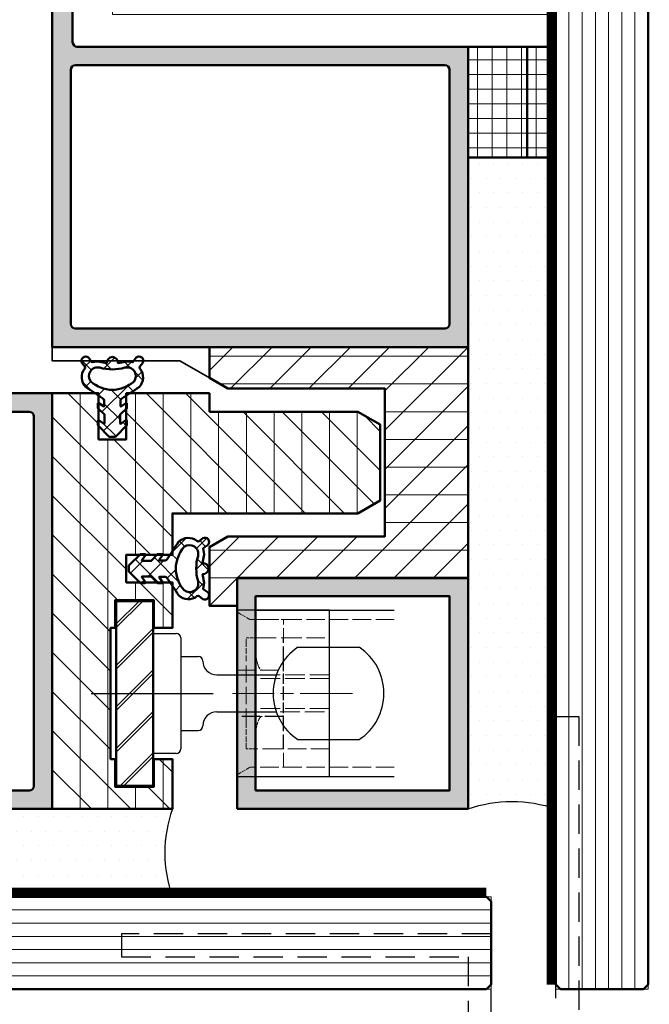
# Model space of a CAD drawing. Units: millimetres. Extents: x 310903 to 311428, y 51044 to 51787.
# Drawn here: x 311182 to 311250, y 51393 to 51500 of the extents above; entities that cross this region are included whole.
import ezdxf

# ---------------------------------------------------------------- set-up
doc = ezdxf.new("R2010")
doc.units = ezdxf.units.MM
for name, pattern in [('CENTER', [50.800000000000004, 31.75, -6.35, 6.35, -6.35]), ('CHAIN', [0.35429999999999995, 0.2362, -0.0295, 0.0591, -0.0295]), ('DASHED_SPACE', [0.2067, 0.1654, -0.0413]), ('STRICHPUNKT', [25.4, 12.7, -6.35, 0, -6.35]), ('VERDECKT2', [4.762499999999999, 3.175, -1.5875])]:
    doc.linetypes.add(name, pattern=pattern)
for name, color, linetype, lineweight in [('Achsen', 3, 'STRICHPUNKT', 25), ('Alu', 50, 'Continuous', 50), ('Alu3', 54, 'VERDECKT2', 25), ('Beschlag1', 52, 'Continuous', 35), ('Cns', 130, 'Continuous', 50), ('Cns6', 135, 'Continuous', 18), ('Glas', 80, 'Continuous', 50), ('Glas1', 82, 'Continuous', 35), ('Glas6', 85, 'Continuous', 18), ('Gummi', 20, 'Continuous', 50), ('Gummi6', 25, 'Continuous', 18), ('Kst', 20, 'Continuous', 50), ('Kst1', 22, 'Continuous', 35), ('Kst6', 25, 'Continuous', 18), ('Mittellinie (ISO)', 7, 'Continuous', 9), ('Schraffur', 12, 'Continuous', 25), ('Sichtbar (ISO)', 7, 'Continuous', 25), ('Verdeckt (ISO)', 7, 'DASHED_SPACE', 9)]:
    doc.layers.add(name, color=color, linetype=linetype, lineweight=lineweight)
for name, color, linetype in [('Grau10', 254, 'Continuous'), ('ProfilSchraffur1', 254, 'Continuous'), ('REY_035_CENT', 2, 'CENTER'), ('REY_035_CONT', 3, 'Continuous')]:
    doc.layers.add(name, color=color, linetype=linetype)
doc.layers.add('HILFSLINIEN', color=253, linetype='Continuous', lineweight=0, plot=False)
pattern_1 = [(135, (1.840834665712464, -4.726656673108664), (-1.122532015133644, -1.122532015133644), []), (225, (1.840834665712464, -4.726656673108664), (1.122532015133644, -1.122532015133644), [])]
pattern_2 = [(90, (12060.25774, -18023.285832), (-1.5875, 3.33066907387547e-16), []), (180, (12060.25774, -18023.285832), (-3.33066907387547e-16, -1.5875), [])]

# ---------------------------------------------------------------- blocks, each defined once
blk = doc.blocks.new('Hebgo 526')
at = {"layer": 'Gummi6'}
h = blk.add_hatch(dxfattribs=at)
h.set_pattern_fill('ANSI37', color=256, scale=0.5, angle=90)
h.set_pattern_definition(pattern_1)
edge = h.paths.add_edge_path()
edge.add_arc((-1.585473835820377, 3.253331438149462), 0.696012660312431, 0.6044935045844113, 82.93224841033151, ccw=False)
edge.add_line((-0.8894999120748253, 3.260674515257051), (0.02520263602491468, 3.440916607230974))
edge.add_line((0.02520263602491468, 3.440916607230974), (0.7077068941289326, 3.344886955837865))
edge.add_line((0.7077068941289326, 3.344886955837865), (1.088217795000674, 3.855090827835738))
edge.add_arc((1.396491457300564, 3.522108106198141), 0.4537732294626564, -28.662883941613018, 132.7933556438598, ccw=False)
edge.add_line((1.794657984391961, 3.304453424463645), (1.476170963429468, 2.893907024037617))
edge.add_arc((1.627974626290145, 2.785266826149555), 0.1866736313866412, 144.4101199567287, 222.6468142169243)
edge.add_arc((0.3078067216605631, 1.711570804175844), 1.51538885299481, -44.41618675849162, 38.68755728234248, ccw=False)
edge.add_arc((33.68801245047131, -50.37395400660279), 60.3878647185656, 122.3330116364, 124.4589156836817)
edge.add_arc((-0.3924390364490593, -0.7996467150759808), 0.2345290626714217, 112.0160438904481, 179.9763608012879)
edge.add_line((-0.6269680791592691, -0.7995499526441563), (-0.6269680791592691, -1.380781980540633))
edge.add_arc((-0.571864698472113, -1.380781980540404), 0.05510338068715614, 180.0000000002381, 326.6101780955047)
edge.add_line((-0.5258563711176976, -1.411107157822698), (-0.04115632591856411, -1.070268165094603))
edge.add_arc((-0.00030912587262244, -1.128356119029791), 0.07101199999978662, -3.993250174971763e-10, 125.1147221899283, ccw=False)
edge.add_line((0.07070287412716425, -1.128356119030286), (0.07070287412716425, -1.621580419561724))
edge.add_line((0.07070287412716425, -1.621580419561724), (-0.6623572379976395, -2.293787921804324))
edge.add_line((-0.6623572379976395, -2.293787921804324), (-0.6623572379976395, -3.237472938495557))
edge.add_arc((-0.600263607200951, -3.237472938495699), 0.0620936307966885, 179.9999999998689, 330.7660180678089)
edge.add_line((-0.5460786822150112, -3.267798058277549), (-0.04557560537068639, -2.919058864539693))
edge.add_arc((-0.006887505750820692, -2.974583202625031), 0.06767363720099302, -4.3440458389457035, 124.86790911489149, ccw=False)
edge.add_line((0.0605917185821454, -2.979709161601932), (0.0605917185821454, -3.46310884637569))
edge.add_line((0.0605917185821454, -3.46310884637569), (-1.132526771914854, -4.686223141732626))
edge.add_arc((-1.229524820352158, -4.591603885324184), 0.1355043360336934, 274.6787925634449, 315.7112496581922, ccw=False)
edge.add_line((-1.218471784770372, -4.726656673108664), (-1.49983439728021, -4.726656673108664))
edge.add_line((-1.49983439728021, -4.726656673108664), (-1.781197009790048, -4.726656673108664))
edge.add_arc((-1.770143974208262, -4.591603885324184), 0.1355043360336934, 224.2887503418078, 265.3212074365551, ccw=False)
edge.add_line((-1.867142022645567, -4.686223141732626), (-3.060260513142566, -3.46310884637569))
edge.add_line((-3.060260513142566, -3.46310884637569), (-3.060260513142566, -2.979709161601932))
edge.add_arc((-2.9927812888096, -2.974583202625031), 0.06767363720099298, 55.13209088510848, 184.3440458389457, ccw=False)
edge.add_line((-2.954093189189734, -2.919058864539693), (-2.45359011234541, -3.267798058277549))
edge.add_arc((-2.39940518735947, -3.237472938495699), 0.0620936307966883, 209.2339819321911, 360.0000000001311)
edge.add_line((-2.337311556562781, -3.237472938495557), (-2.337311556562781, -2.293787921804324))
edge.add_line((-2.337311556562781, -2.293787921804324), (-3.070371668691223, -1.621580419561724))
edge.add_line((-3.070371668691223, -1.621580419561724), (-3.070371668691223, -1.128356119030286))
edge.add_arc((-2.999359668689618, -1.128356119030736), 0.07101200000160546, 54.8852778093094, 179.9999999996372, ccw=False)
edge.add_line((-2.958512468641857, -1.070268165094603), (-2.473812423442723, -1.411107157822698))
edge.add_arc((-2.427804096088308, -1.380781980540404), 0.05510338068715599, 213.3898219044955, 359.9999999997619)
edge.add_line((-2.372700715401152, -1.380781980540633), (-2.372700715401152, -0.7995499526441563))
edge.add_arc((-2.607229758111361, -0.7996467150759808), 0.2345290626714217, 0.02363919871212441, 67.98395610955191)
edge.add_arc((-15.70499881270187, -18.54716725326196), 22.28456092308298, 53.72254426075221, 59.48552841916615)
edge.add_arc((-3.307475516220984, 1.711570804175844), 1.51538885299481, 141.3124427176575, 224.4161867584916, ccw=False)
edge.add_arc((-4.627643420850566, 2.785266826149555), 0.1866736313866413, 317.3531857830757, 395.5898800432713)
edge.add_line((-4.475839757989888, 2.893907024037617), (-4.794326778952382, 3.304453424463645))
edge.add_arc((-4.396160251860985, 3.522108106198141), 0.4537732294626565, 47.206644356140316, 208.6628839416129, ccw=False)
edge.add_line((-4.087886589561094, 3.855090827835738), (-3.707375688689353, 3.344886955837865))
edge.add_line((-3.707375688689353, 3.344886955837865), (-3.024871430585335, 3.440916607230974))
edge.add_line((-3.024871430585335, 3.440916607230974), (-2.110168882485596, 3.260674515257051))
edge.add_arc((-1.41419495874007, 3.253331438149486), 0.6960126603124038, 97.0677515896665, 179.3955064954176, ccw=False)
edge = h.paths.add_edge_path(flags=16)
edge.add_arc((-1.405125634297058, 6.806841206005823), 4.224652631073334, 268.7154288161031, 287.2420239120109)
edge.add_arc((0.08629042330592523, 1.84680242924366), 0.9556549609039404, -37.74279784502852, 104.49477888988409, ccw=False)
edge.add_arc((-1.659568596348464, 4.23189150121909), 3.883177684093925, 272.3575224153626, 310.10602755334804, ccw=False)
edge.add_arc((-1.340100198211953, 4.231891501219099), 3.883177684093934, 229.893972446652, 267.64247758463733, ccw=False)
edge.add_arc((-3.085959217866346, 1.84680242924366), 0.9556549609039405, 75.50522111011583, 217.7427978450285, ccw=False)
edge.add_arc((-1.594543160263362, 6.806841206005823), 4.224652631073334, 252.7579760879891, 271.2845711838969)
h = blk.add_hatch(dxfattribs=at)
h.set_pattern_fill('ANSI37', color=256, scale=0.5, angle=90)
h.set_pattern_definition(pattern_1)
edge = h.paths.add_edge_path()
edge.add_arc((-1.585473835820377, 3.253331438149462), 0.696012660312431, 0.6044935045844113, 82.93224841033151, ccw=False)
edge.add_line((-0.8894999120748253, 3.260674515257051), (0.02520263602491468, 3.440916607230974))
edge.add_line((0.02520263602491468, 3.440916607230974), (0.7077068941289326, 3.344886955837865))
edge.add_line((0.7077068941289326, 3.344886955837865), (1.088217795000674, 3.855090827835738))
edge.add_arc((1.396491457300564, 3.522108106198141), 0.4537732294626564, -28.662883941613018, 132.7933556438598, ccw=False)
edge.add_line((1.794657984391961, 3.304453424463645), (1.476170963429468, 2.893907024037617))
edge.add_arc((1.627974626290145, 2.785266826149555), 0.1866736313866412, 144.4101199567287, 222.6468142169243)
edge.add_arc((0.3078067216605631, 1.711570804175844), 1.51538885299481, -44.41618675849162, 38.68755728234248, ccw=False)
edge.add_arc((33.68801245047131, -50.37395400660279), 60.3878647185656, 122.3330116364, 124.4589156836817)
edge.add_arc((-0.3924390364490593, -0.7996467150759808), 0.2345290626714217, 112.0160438904481, 179.9763608012879)
edge.add_line((-0.6269680791592691, -0.7995499526441563), (-0.6269680791592691, -1.380781980540633))
edge.add_arc((-0.571864698472113, -1.380781980540404), 0.05510338068715614, 180.0000000002381, 326.6101780955047)
edge.add_line((-0.5258563711176976, -1.411107157822698), (-0.04115632591856411, -1.070268165094603))
edge.add_arc((-0.00030912587262244, -1.128356119029791), 0.07101199999978662, -3.993250174971763e-10, 125.1147221899283, ccw=False)
edge.add_line((0.07070287412716425, -1.128356119030286), (0.07070287412716425, -1.621580419561724))
edge.add_line((0.07070287412716425, -1.621580419561724), (-0.6623572379976395, -2.293787921804324))
edge.add_line((-0.6623572379976395, -2.293787921804324), (-0.6623572379976395, -3.237472938495557))
edge.add_arc((-0.600263607200951, -3.237472938495699), 0.0620936307966885, 179.9999999998689, 330.7660180678089)
edge.add_line((-0.5460786822150112, -3.267798058277549), (-0.04557560537068639, -2.919058864539693))
edge.add_arc((-0.006887505750820692, -2.974583202625031), 0.06767363720099302, -4.3440458389457035, 124.86790911489149, ccw=False)
edge.add_line((0.0605917185821454, -2.979709161601932), (0.0605917185821454, -3.46310884637569))
edge.add_line((0.0605917185821454, -3.46310884637569), (-1.132526771914854, -4.686223141732626))
edge.add_arc((-1.229524820352158, -4.591603885324184), 0.1355043360336934, 274.6787925634449, 315.7112496581922, ccw=False)
edge.add_line((-1.218471784770372, -4.726656673108664), (-1.49983439728021, -4.726656673108664))
edge.add_line((-1.49983439728021, -4.726656673108664), (-1.781197009790048, -4.726656673108664))
edge.add_arc((-1.770143974208262, -4.591603885324184), 0.1355043360336934, 224.2887503418078, 265.3212074365551, ccw=False)
edge.add_line((-1.867142022645567, -4.686223141732626), (-3.060260513142566, -3.46310884637569))
edge.add_line((-3.060260513142566, -3.46310884637569), (-3.060260513142566, -2.979709161601932))
edge.add_arc((-2.9927812888096, -2.974583202625031), 0.06767363720099298, 55.13209088510848, 184.3440458389457, ccw=False)
edge.add_line((-2.954093189189734, -2.919058864539693), (-2.45359011234541, -3.267798058277549))
edge.add_arc((-2.39940518735947, -3.237472938495699), 0.0620936307966883, 209.2339819321911, 360.0000000001311)
edge.add_line((-2.337311556562781, -3.237472938495557), (-2.337311556562781, -2.293787921804324))
edge.add_line((-2.337311556562781, -2.293787921804324), (-3.070371668691223, -1.621580419561724))
edge.add_line((-3.070371668691223, -1.621580419561724), (-3.070371668691223, -1.128356119030286))
edge.add_arc((-2.999359668689618, -1.128356119030736), 0.07101200000160546, 54.8852778093094, 179.9999999996372, ccw=False)
edge.add_line((-2.958512468641857, -1.070268165094603), (-2.473812423442723, -1.411107157822698))
edge.add_arc((-2.427804096088308, -1.380781980540404), 0.05510338068715599, 213.3898219044955, 359.9999999997619)
edge.add_line((-2.372700715401152, -1.380781980540633), (-2.372700715401152, -0.7995499526441563))
edge.add_arc((-2.607229758111361, -0.7996467150759808), 0.2345290626714217, 0.02363919871212441, 67.98395610955191)
edge.add_arc((-15.70499881270187, -18.54716725326196), 22.28456092308298, 53.72254426075221, 59.48552841916615)
edge.add_arc((-3.307475516220984, 1.711570804175844), 1.51538885299481, 141.3124427176575, 224.4161867584916, ccw=False)
edge.add_arc((-4.627643420850566, 2.785266826149555), 0.1866736313866413, 317.3531857830757, 395.5898800432713)
edge.add_line((-4.475839757989888, 2.893907024037617), (-4.794326778952382, 3.304453424463645))
edge.add_arc((-4.396160251860985, 3.522108106198141), 0.4537732294626565, 47.206644356140316, 208.6628839416129, ccw=False)
edge.add_line((-4.087886589561094, 3.855090827835738), (-3.707375688689353, 3.344886955837865))
edge.add_line((-3.707375688689353, 3.344886955837865), (-3.024871430585335, 3.440916607230974))
edge.add_line((-3.024871430585335, 3.440916607230974), (-2.110168882485596, 3.260674515257051))
edge.add_arc((-1.41419495874007, 3.253331438149486), 0.6960126603124038, 97.0677515896665, 179.3955064954176, ccw=False)
edge = h.paths.add_edge_path(flags=16)
edge.add_arc((-1.405125634297058, 6.806841206005823), 4.224652631073334, 268.7154288161031, 287.2420239120109)
edge.add_arc((0.08629042330592523, 1.84680242924366), 0.9556549609039404, -37.74279784502852, 104.49477888988409, ccw=False)
edge.add_arc((-1.659568596348464, 4.23189150121909), 3.883177684093925, 272.3575224153626, 310.10602755334804, ccw=False)
edge.add_arc((-1.340100198211953, 4.231891501219099), 3.883177684093934, 229.893972446652, 267.64247758463733, ccw=False)
edge.add_arc((-3.085959217866346, 1.84680242924366), 0.9556549609039405, 75.50522111011583, 217.7427978450285, ccw=False)
edge.add_arc((-1.594543160263362, 6.806841206005823), 4.224652631073334, 252.7579760879891, 271.2845711838969)
at = {"layer": 'Gummi'}
for points in [[(-1.49983439728021, 3.944055340936757, -0.3755155665862612), (-0.8894999120748253, 3.260674515257051), (0.02520263602491468, 3.440916607230974), (0.7077068941289326, 3.344886955837865), (1.088217795000674, 3.855090827835738, -0.849985669627559), (1.794657984391961, 3.304453424463645), (1.476170963429468, 2.893907024037617, 0.3552812814794005), (1.490667995651165, 2.658799700628151, -0.3793838421575348), (1.390211075951811, 0.6510029423243395, 0.00927627235992606), (-0.4803560567343084, -0.5822197646266432, 0.305541356778279), (-0.6269680791592691, -0.7995499526441563), (-0.6269680791592691, -1.380781980540633, 0.7440894012573248), (-0.5258563711176976, -1.411107157822698), (-0.04115632591856411, -1.070268165094603, -0.6074999965019704), (0.07070287412716425, -1.128356119030286), (0.07070287412716425, -1.621580419561724), (-0.6623572379976395, -2.293787921804324), (-0.6623572379976395, -3.237472938495557, 0.7726510115360289), (-0.5460786822150112, -3.267798058277549), (-0.04557560537068639, -2.919058864539693, -0.6322467702262856), (0.0605917185821454, -2.979709161601932), (0.0605917185821454, -3.46310884637569), (-1.132526771914854, -4.686223141732626, -0.1809757128983446), (-1.218471784770372, -4.726656673108664), (-1.49983439728021, -4.726656673108664), (-1.781197009790048, -4.726656673108664, -0.1809757128983446), (-1.867142022645567, -4.686223141732626), (-3.060260513142566, -3.46310884637569), (-3.060260513142566, -2.979709161601932, -0.6322467702262856), (-2.954093189189734, -2.919058864539693), (-2.45359011234541, -3.267798058277549, 0.7726510115360289), (-2.337311556562781, -3.237472938495557), (-2.337311556562781, -2.293787921804324), (-3.070371668691223, -1.621580419561724), (-3.070371668691223, -1.128356119030286, -0.6074999965019704), (-2.958512468641857, -1.070268165094603), (-2.473812423442723, -1.411107157822698, 0.7440894012573248), (-2.372700715401152, -1.380781980540633), (-2.372700715401152, -0.7995499526441563, 0.305541356778279), (-2.519312737826112, -0.5822197646266432, 0.0251510633838079), (-4.389879870512232, 0.6510029423243395, -0.3793838421575348), (-4.490336790211586, 2.658799700628151, 0.3552812814794005), (-4.475839757989888, 2.893907024037617), (-4.794326778952382, 3.304453424463645, -0.849985669627559), (-4.087886589561094, 3.855090827835738), (-3.707375688689353, 3.344886955837865), (-3.024871430585335, 3.440916607230974), (-2.110168882485596, 3.260674515257051, -0.3755155665862808)], [(-1.49983439728021, 3.944055340936757, -0.3755155665862612), (-0.8894999120748253, 3.260674515257051), (0.02520263602491468, 3.440916607230974), (0.7077068941289326, 3.344886955837865), (1.088217795000674, 3.855090827835738, -0.849985669627559), (1.794657984391961, 3.304453424463645), (1.476170963429468, 2.893907024037617, 0.3552812814794005), (1.490667995651165, 2.658799700628151, -0.3793838421575348), (1.390211075951811, 0.6510029423243395, 0.00927627235992606), (-0.4803560567343084, -0.5822197646266432, 0.305541356778279), (-0.6269680791592691, -0.7995499526441563), (-0.6269680791592691, -1.380781980540633, 0.7440894012573248), (-0.5258563711176976, -1.411107157822698), (-0.04115632591856411, -1.070268165094603, -0.6074999965019704), (0.07070287412716425, -1.128356119030286), (0.07070287412716425, -1.621580419561724), (-0.6623572379976395, -2.293787921804324), (-0.6623572379976395, -3.237472938495557, 0.7726510115360289), (-0.5460786822150112, -3.267798058277549), (-0.04557560537068639, -2.919058864539693, -0.6322467702262856), (0.0605917185821454, -2.979709161601932), (0.0605917185821454, -3.46310884637569), (-1.132526771914854, -4.686223141732626, -0.1809757128983446), (-1.218471784770372, -4.726656673108664), (-1.49983439728021, -4.726656673108664), (-1.781197009790048, -4.726656673108664, -0.1809757128983446), (-1.867142022645567, -4.686223141732626), (-3.060260513142566, -3.46310884637569), (-3.060260513142566, -2.979709161601932, -0.6322467702262856), (-2.954093189189734, -2.919058864539693), (-2.45359011234541, -3.267798058277549, 0.7726510115360289), (-2.337311556562781, -3.237472938495557), (-2.337311556562781, -2.293787921804324), (-3.070371668691223, -1.621580419561724), (-3.070371668691223, -1.128356119030286, -0.6074999965019704), (-2.958512468641857, -1.070268165094603), (-2.473812423442723, -1.411107157822698, 0.7440894012573248), (-2.372700715401152, -1.380781980540633), (-2.372700715401152, -0.7995499526441563, 0.305541356778279), (-2.519312737826112, -0.5822197646266432, 0.0251510633838079), (-4.389879870512232, 0.6510029423243395, -0.3793838421575348), (-4.490336790211586, 2.658799700628151, 0.3552812814794005), (-4.475839757989888, 2.893907024037617), (-4.794326778952382, 3.304453424463645, -0.849985669627559), (-4.087886589561094, 3.855090827835738), (-3.707375688689353, 3.344886955837865), (-3.024871430585335, 3.440916607230974), (-2.110168882485596, 3.260674515257051, -0.3755155665862808)], [(-1.49983439728021, 2.583250304480316, 0.08101406549450163), (-0.1529021579408436, 2.772039325058358, -0.7148582707051018), (0.8419903748981596, 1.261828936285383, -0.166214732608571), (-1.49983439728021, 0.3520005347236292, -0.1662147326085706), (-3.84165916945858, 1.261828936285383, -0.7148582707051018), (-2.846766636619577, 2.772039325058358, 0.08101406549450163)], [(-1.49983439728021, 2.583250304480316, 0.08101406549450163), (-0.1529021579408436, 2.772039325058358, -0.7148582707051018), (0.8419903748981596, 1.261828936285383, -0.166214732608571), (-1.49983439728021, 0.3520005347236292, -0.1662147326085706), (-3.84165916945858, 1.261828936285383, -0.7148582707051018), (-2.846766636619577, 2.772039325058358, 0.08101406549450163)]]:
    blk.add_lwpolyline(points, format="xyb", close=True, dxfattribs=at)
at = {"layer": 'HILFSLINIEN'}
blk.add_lwpolyline([(0, 0), (0, -5), (-3, -5), (-3, 0)], dxfattribs=at)
blk = doc.blocks.new('ALU-RR252502')
at = {"layer": 'ProfilSchraffur1'}
h = blk.add_hatch(color=256, dxfattribs=at)
h.paths.add_polyline_path([(-23, -23), (-2, -23), (-2, -2), (-23, -2)], flags=16)
h.paths.add_polyline_path([(-25, -25), (-25, 0), (0, 0), (0, -25)])
for points in [[(-25, -25), (-25, 0), (-25, 0), (0, 0), (0, -25), (-25, -25)], [(-22.99885001784696, -23.0000648342666), (-1.998850017846962, -23.0000648342666), (-1.998850017846962, -2.000064834266595), (-22.99885001784696, -2.000064834266595)]]:
    blk.add_lwpolyline(points, close=True)
at = {"layer": 'Alu'}
blk.add_lwpolyline([(-23, -23), (-2, -23), (-2, -2), (-23, -2)], close=True, dxfattribs=at)
blk = doc.blocks.new('MTS Verriegelungszapfen G')
at = {"layer": 'Cns6'}
h = blk.add_hatch(dxfattribs=at)
h.set_pattern_fill('ANSI31', color=256, scale=0.9999999999999996, angle=-2.781836529929632e-08)
h.set_pattern_definition([(44.99999997218158, (96408.15490969237, -11256.15207661002), (-2.245064029177259, 2.245064031357316), [])])
h.paths.add_polyline_path([(-4.000000000014552, -9.999999999759893), (1.455191522836685e-11, -10), (7.275957614183426e-11, 10), (-3.999999999985448, 10.00000000013824)])
at = {"layer": 'Achsen'}
blk.add_lwpolyline([(0, 6.5), (1.455191522836685e-11, -6.5)], dxfattribs=at)
at = {"layer": 'Cns'}
for points in [[(-4.000000000014552, -9.999999999759893), (1.455191522836685e-11, -10), (7.275957614183426e-11, 10), (-3.999999999985448, 10.00000000013824)], [(-3.99999999969441, -10.00000000033833), (1.600710675120354e-10, -10.00000000041473), (-1.746229827404022e-10, 9.999999999528882), (-4.00000000007276, 9.999999999556167)]]:
    blk.add_lwpolyline(points, close=True, dxfattribs=at)
at = {"layer": 'REY_035_CENT'}
blk.add_line((-6.681597670452902, 0), (6.497744316031458, 1.818989403545856e-12), dxfattribs=at)
at = {"layer": 'REY_035_CONT'}
for p, q in [((0, 6.5), (2.5, 6.5)), ((3, 6.000000000001819), (3.000000000014552, -5.999999999998181)), ((3.000000000014552, 4.000000000001819), (4.900000000008731, 4)), ((5.400000000008731, 3.500000000001819), (5.400000000008731, 3.500000000001819)), ((6.900000000008731, 2), (6.900000000008731, 2)), ((6.900000000008731, 2), (13.34314575052122, 2.000000000001819)), ((6.900000000008731, -2), (6.900000000008731, -2)), ((6.900000000008731, -2), (13.34314575050666, -1.999999999998181)), ((3, -3.999999999998181), (4.900000000008731, -4)), ((5.400000000008731, -3.499999999998181), (5.400000000008731, -3.499999999998181)), ((5.400000000008731, -3.499999999998181), (5.400000000008731, -3.499999999998181)), ((2.500000000014552, -6.5), (1.455191522836685e-11, -6.5))]:
    blk.add_line(p, q, dxfattribs=at)
for points in [[(15.68337520965724, 5.000000000001819), (22.31662479035731, 5)], [(15.68337520965724, -4.999999999998181), (22.31662479035731, -5)]]:
    blk.add_lwpolyline(points, dxfattribs=at)
for centre, radius, start, end in [((2.5, 6), 0.5, 0, 90), ((19, 0), 6, 123.5573097623793, 236.4426902384883), ((19, 0), 6, 303.5573097623794, 56.4426902384883), ((4.899990701582283, 3.499990701573552), 0.500009298513959, 0.001065501485613206, 89.99893449882704), ((6.9000048290618, 3.500004829049431), 1.500004829056806, 180.0001844554409, 269.9998155448718), ((6.9000048290618, -3.500004829049431), 1.500004829056806, 90.00018445596197, 179.9998155444549), ((4.899990701582283, -3.499990701571733), 0.5000092985139875, 270.0010655020067, 359.9989344985144), ((2.500000000014552, -6), 0.5, 270, 0)]:
    blk.add_arc(centre, radius, start, end, dxfattribs=at)
at = {"layer": 'Sichtbar (ISO)'}
for p, q in [((9.11127148126252, 6.520947579005224), (9.111271481204312, 8.99999999974716)), ((11.11127148124797, 8.9999999998563), (9.111271481204312, 8.99999999974716)), ((11.11127148124797, 8.9999999998563), (11.11127148161177, -9.000000000203727)), ((11.11127148124797, 8.9999999998563), (26.11128017194278, 9.00000000014552)), ((9.111271481480799, -6.479052421027518), (9.11127148126252, 6.520947579005224)), ((9.11127148156811, -9.000000000312866), (9.111271481480799, -6.479052421027518)), ((9.11127148156811, -9.000000000312866), (11.11127148161177, -9.000000000203727)), ((11.11127148161177, -9.000000000203727), (26.11128017230658, -8.999999999914507))]:
    blk.add_line(p, q, dxfattribs=at)
at = {"layer": 'Verdeckt (ISO)', "ltscale": 2.69354772567749}
for p, q in [((10.49691212731705, 7.999999999696229), (9.111271481320728, 8.799999999821011)), ((9.111271481611766, -8.800000000186628), (10.49691203904513, -8.00000005135189))]:
    blk.add_line(p, q, dxfattribs=at)
at = {"layer": 'Verdeckt (ISO)', "ltscale": 12.09482383728027}
for p, q in [((26.11127982544713, 7.999998569139279), (10.49691212731705, 7.999999999696229)), ((9.111271481422591, 2.520947578996129), (14.11127148137894, 2.520947579076164)), ((14.11127148152445, -2.479052420831067), (9.111271481393487, -2.479052420980224)), ((26.11127973717521, -8.00000148190884), (10.49691203904513, -8.00000005135189))]:
    blk.add_line(p, q, dxfattribs=at)
at = {"layer": 'Verdeckt (ISO)', "ltscale": 1.267723441123962}
for p, q in [((11.11127148130618, 7.999999999728971), (11.19936192822934, 7.999999999696229)), ((14.11127148133528, 7.999999999812644), (14.02318103433936, 7.999999999898137)), ((14.02318059942627, -8.00000172273576), (14.11127104642219, -8.0000017227012))]:
    blk.add_line(p, q, dxfattribs=at)
at = {"layer": 'Verdeckt (ISO)', "ltscale": 12.98036289215088}
blk.add_line((11.19936192822934, 7.999999999696229), (14.02318103433936, 7.999999999898137), dxfattribs=at)
at = {"layer": 'Verdeckt (ISO)', "ltscale": 9.499252319335938}
for p, q in [((14.11127148139349, 3.520947579059793), (14.11127148133528, 7.999999999812644)), ((14.11127104642219, -8.0000017227012), (14.11127148155356, -3.47905242095112))]:
    blk.add_line(p, q, dxfattribs=at)
at = {"layer": 'Verdeckt (ISO)', "ltscale": 1.220024466514587}
for p, q in [((11.19936192824389, 3.697949273726408), (11.32066246848262, 3.253180626057656)), ((11.32066246868635, -3.211285468059941), (11.19936192834575, -3.656054115690495))]:
    blk.add_line(p, q, dxfattribs=at)
at = {"layer": 'Verdeckt (ISO)', "ltscale": 6.666337966918945}
for p in [(14.11127148139349, 3.520947579059793), (14.11127148155356, -3.47905242095112)]:
    blk.add_line(p, (14.11127148134983, 0.02094757901249977), dxfattribs=at)
at = {"layer": 'Verdeckt (ISO)', "ltscale": 1.78237509727478}
for centre, radius, start, end in [((13.61127148133528, 4.355742788155112), 2.5, 180.0000000002084, 195.2551187042918), ((13.61127148153901, -4.313847630115561), 2.500000000000736, 164.7448812982402, 180.0000000002084)]:
    blk.add_arc(centre, radius, start, end, dxfattribs=at)
at = {"layer": 'Verdeckt (ISO)', "ltscale": 3.851840972900391}
for centre, major_axis, start_param, end_param in [((11.80278072837973, 5.020947578990672), (4.148040159585761e-11, -2.499999999999999), 5.497787143780599, 6.2831853071759), ((11.80278072865622, -4.9790524208438), (4.148095670736991e-11, -2.499999999999998), 3.141592653586093, 3.92699081698569)]:
    blk.add_ellipse(centre, major_axis=major_axis, ratio=0.2727272727272724, start_param=start_param, end_param=end_param, dxfattribs=at)
blk = doc.blocks.new('*U4157')
at = {"layer": 'Gummi6'}
h = blk.add_hatch(dxfattribs=at)
h.set_pattern_fill('ANSI37', color=256, scale=0.5, angle=45)
h.set_pattern_definition(pattern_2)
h.paths.add_polyline_path([(-1.421087871919291e-15, -6.400010810436449), (12.00000091269611, -6.400010810436451), (12.00000091269612, -2.664535461759624e-15), (0, 0)])
at = {"layer": 'Kst'}
blk.add_lwpolyline([(-1.421087871919291e-15, -6.400010810436449), (12.00000091269611, -6.400010810436451), (12.00000091269612, -2.664535461759624e-15), (0, 0)], close=True, dxfattribs=at)
blk = doc.blocks.new('*U4159')
at = {"layer": 'Gummi6'}
h = blk.add_hatch(dxfattribs=at)
h.set_pattern_fill('ANSI37', color=256, scale=0.5, angle=45)
h.set_pattern_definition(pattern_2)
h.paths.add_polyline_path([(-6.883406756658455e-16, -3.100010810432657), (12.00000091269611, -3.10001081043266), (12.00000091269612, -2.664535461759624e-15), (0, 0)])
at = {"layer": 'Kst'}
blk.add_lwpolyline([(-6.883406756658455e-16, -3.100010810432657), (12.00000091269611, -3.10001081043266), (12.00000091269612, -2.664535461759624e-15), (0, 0)], close=True, dxfattribs=at)
blk = doc.blocks.new('555430_s_50mm')
at = {"layer": 'Grau10'}
h = blk.add_hatch(color=256, dxfattribs=at)
h.dxf.hatch_style = 1
edge = h.paths.add_edge_path(flags=16)
edge.add_line((42.99999999999272, -19.99999999998545), (42.99999999999272, -47.49999999998545))
edge.add_arc((42.49999999999272, -47.49999999998545), 0.5, -90, 0, ccw=False)
edge.add_line((42.49999999999272, -47.99999999998545), (2.499999999992724, -47.99999999998545))
edge.add_arc((2.499999999992724, -47.49999999998545), 0.5, 180, 270, ccw=False)
edge.add_line((1.999999999992724, -47.49999999998545), (1.999999999992724, -19.99999999998545))
edge.add_arc((2.499999999992724, -19.99999999998545), 0.5, 90, 180, ccw=False)
edge.add_line((2.499999999992724, -19.49999999998545), (42.49999999999272, -19.49999999998545))
edge.add_arc((42.49999999999272, -19.99999999998545), 0.5, 0, 90, ccw=False)
edge = h.paths.add_edge_path()
edge.add_line((0, -49.99999999998545), (44.99999999999272, -49.99999999998545))
edge.add_line((44.99999999999272, -49.99999999998545), (44.99999999999272, -17.49999999998545))
edge.add_line((44.99999999999272, -17.49999999998545), (2.699999999989814, -17.49999999998545))
edge.add_arc((2.699999999989814, -16.99999999998545), 0.5, 180, 270, ccw=False)
edge.add_line((2.199999999989814, -16.99999999998545), (2.199999999989814, -9.100000001541048))
edge.add_arc((2.699999999992389, -9.100000001543624), 0.5000000000025753, 90.00000029794859, 179.9999999997048, ccw=False)
edge.add_line((2.699999997392297, -8.600000001541048), (3.000000018029823, -8.599999999976717))
edge.add_arc((3.000000020629931, -9.099999999974125), 0.4999999999974083, -2.970068635477219e-10, 90.00000029795041, ccw=False)
edge.add_line((3.50000002062734, -9.099999999976717), (3.50000002062734, -9.599999999976717))
edge.add_arc((4.00000002062734, -9.599999999976717), 0.5, 180, 360)
edge.add_line((4.50000002062734, -9.599999999976717), (4.50000002062734, -6.799999999988358))
edge.add_arc((4.00000002062734, -6.799999999988358), 0.5, 0, 90)
edge.add_line((4.00000002062734, -6.299999999988358), (3.50000002062734, -6.299999999988358))
edge.add_line((3.50000002062734, -6.299999999988358), (3.50000002062734, -7.299999999988358))
edge.add_line((3.50000002062734, -7.299999999988358), (2.400000020628795, -7.299999999988358))
edge.add_arc((2.400000020629622, -6.299999999987532), 1.000000000000827, 180.0000000000474, 269.9999999999526, ccw=False)
edge.add_line((1.400000020628795, -6.299999999988358), (1.400000020628795, -2.299999999988358))
edge.add_arc((2.400000020628795, -2.299999999988358), 1, 90, 180, ccw=False)
edge.add_line((2.400000020628795, -1.299999999988358), (3.50000002062734, -1.299999999988358))
edge.add_line((3.50000002062734, -1.299999999988358), (3.50000002062734, -2.299999999988358))
edge.add_line((3.50000002062734, -2.299999999988358), (4.00000002062734, -2.299999999988358))
edge.add_arc((4.000000020628141, -1.79999999998916), 0.4999999999991989, 269.9999999999082, 360.0000000000918)
edge.add_line((4.50000002062734, -1.799999999988358), (4.50000002062734, -0.5))
edge.add_arc((4.000000020627335, -0.5000000000000053), 0.5000000000000053, 6.106664988409887e-13, 89.99999999999939)
edge.add_line((4.00000002062734, 0), (0.5, 0))
edge.add_arc((0.5, -0.5), 0.5, 90, 180)
edge.add_line((0, -0.5), (0, -49.99999999998545))
blk.add_lwpolyline([(0, -49.99999999998545), (44.99999999999272, -49.99999999998545), (44.99999999999272, -17.49999999998545), (2.699999999989814, -17.49999999998545, -0.414213562373095), (2.199999999989814, -16.99999999998545), (2.199999999989814, -9.100000001541048, -0.4142135608484878), (2.699999997392297, -8.600000001541048), (3.000000018029823, -8.599999999976717, -0.4142135638977208), (3.50000002062734, -9.099999999976717), (3.50000002062734, -9.599999999976717, 0.9999999999999999), (4.50000002062734, -9.599999999976717), (4.50000002062734, -6.799999999988358, 0.414213562373095), (4.00000002062734, -6.299999999988358), (3.50000002062734, -6.299999999988358), (3.50000002062734, -7.299999999988358), (2.400000020628795, -7.299999999988358, -0.4142135623726106), (1.400000020628795, -6.299999999988358), (1.400000020628795, -2.299999999988358, -0.414213562373095), (2.400000020628795, -1.299999999988358), (3.50000002062734, -1.299999999988358), (3.50000002062734, -2.299999999988358), (4.00000002062734, -2.299999999988358, 0.4142135623740336), (4.50000002062734, -1.799999999988358), (4.50000002062734, -0.5, 0.4142135623730888), (4.00000002062734, 0), (0.5, 0, 0.414213562373095), (0, -0.5), (0, -49.99999999998545)], format="xyb")
blk.add_lwpolyline([(42.99999999999272, -19.99999999998545), (42.99999999999272, -47.49999999998545, -0.414213562373095), (42.49999999999272, -47.99999999998545), (2.499999999992724, -47.99999999998545, -0.414213562373095), (1.999999999992724, -47.49999999998545), (1.999999999992724, -19.99999999998545, -0.414213562373095), (2.499999999992724, -19.49999999998545), (42.49999999999272, -19.49999999998545, -0.414213562373095)], format="xyb", close=True)
blk = doc.blocks.new('*U4173')
at = {"layer": 'Glas'}
blk.add_lwpolyline([(-82.74926800982576, -64.5), (96.99887846089223, -64.5), (97.49887846089223, -64), (97.49887846089223, -55), (96.99887846089223, -54.5), (-82.74926800982576, -54.5)], dxfattribs=at)
at = {"layer": 'Glas1', "const_width": 1}
blk.add_lwpolyline([(96.99887846089223, -54), (0.9999999997144187, -54)], dxfattribs=at)
at = {"layer": 'Glas6'}
for points in [[(97.49887846089223, -55.92857142857611), (-82.74926800982576, -55.92857142857611)], [(97.49887846089223, -57.35714285714857), (-82.74926800982576, -57.35714285714857)], [(97.49887846089223, -58.7857142857174), (-82.74926800982576, -58.7857142857174)], [(97.49887846089223, -60.21428571428623), (-82.74926800982576, -60.21428571428623)], [(97.49887846089223, -61.6428571428587), (-82.74926800982576, -61.6428571428587)], [(97.49887846089223, -63.07142857143117), (-82.74926800982576, -63.07142857143117)]]:
    blk.add_lwpolyline(points, dxfattribs=at)
at = {"layer": 'HILFSLINIEN'}
blk.add_lwpolyline([(-82.74926800982576, -6.5), (13.99999999971442, -6.5), (13.99999999971442, -54.5), (97.49887846089223, -54.5), (97.49887846089223, -64.5), (-82.74926800982576, -64.5)], dxfattribs=at)
blk = doc.blocks.new('*U4172')
at = {"layer": 'Glas'}
blk.add_lwpolyline([(-77.74960189710873, -64.5), (118.9999999999982, -64.5), (119.4999999999982, -64), (119.4999999999982, -55), (118.9999999999982, -54.5), (-77.74960189710873, -54.5)], dxfattribs=at)
at = {"layer": 'Glas1', "const_width": 1}
blk.add_lwpolyline([(118.9999999999982, -54), (0.9999999997144187, -54)], dxfattribs=at)
at = {"layer": 'Glas6'}
for points in [[(119.4999999999982, -55.92857142857611), (-77.74960189710873, -55.92857142857611)], [(119.4999999999982, -57.35714285714857), (-77.74960189710873, -57.35714285714857)], [(119.4999999999982, -58.7857142857174), (-77.74960189710873, -58.7857142857174)], [(119.4999999999982, -60.21428571428623), (-77.74960189710873, -60.21428571428623)], [(119.4999999999982, -61.6428571428587), (-77.74960189710873, -61.6428571428587)], [(119.4999999999982, -63.07142857143117), (-77.74960189710873, -63.07142857143117)]]:
    blk.add_lwpolyline(points, dxfattribs=at)
at = {"layer": 'HILFSLINIEN'}
blk.add_lwpolyline([(-77.74960189710873, -6.5), (13.99999999971442, -6.5), (13.99999999971442, -54.5), (119.4999999999982, -54.5), (119.4999999999982, -64.5), (-77.74960189710873, -64.5)], dxfattribs=at)

msp = doc.modelspace()

# ---------------------------------------------------------------- hatches: boundary and pattern name
at = {"layer": 'Cns6'}
h = msp.add_hatch(dxfattribs=at)
h.set_pattern_fill('ANSI31', color=256)
h.set_pattern_definition([(45, (290227.5617461737, 48443.52460897506), (-2.245064030267288, 2.245064030267288), [])])
h.paths.add_polyline_path([(311192.2476561042, 51416.71267715783), (311196.2476561042, 51416.71267715783), (311196.2476561042, 51436.71267715783), (311192.2476561042, 51436.71267715783)])
at = {"layer": 'Kst6'}
h = msp.add_hatch(dxfattribs=at)
h.set_pattern_fill('KUNSTSTOFF', color=256, scale=3, angle=-1.272221872585407e-14, style=0)
h.set_pattern_definition([(0, (311202.3476452937, 51436.20416616664), (6.661338147750939e-16, 3), []), (44.99999999999999, (311202.3476452937, 51436.20416616664), (-2.121320343559642, 2.121320343559643), [])])
h.paths.add_polyline_path([(311202.3476452937, 51464.20416540854), (311202.3476452937, 51460.85888359554), (311204.3473734616, 51459.70416616384), (311221.3476452936, 51459.70416616384), (311221.3476452936, 51443.70416616384), (311204.3474487824, 51443.70416616384), (311202.3476452937, 51442.54949074792), (311202.3476452937, 51436.20416616664), (311205.3476452936, 51436.20416616664), (311205.3476452934, 51439.20416616384), (311230.3474305852, 51439.20416616384), (311230.3476482801, 51464.20416540854)])
h = msp.add_hatch(dxfattribs=at)
h.set_pattern_fill('KUNSTSTOFF', color=256, scale=3, angle=89.99999999999999, style=0)
h.set_pattern_definition([(90, (311185.3476660973, 51414.2037203806), (-3, 8.498308346471969e-16), []), (135, (311185.3476660973, 51414.2037203806), (-2.121320343559643, -2.121320343559642), [])])
h.paths.add_polyline_path([(311202.3476660973, 51457.2037203806), (311202.3476660973, 51459.2037203806), (311193.3476660955, 51459.2037203806), (311193.3474905014, 51454.20371627389), (311190.3474905014, 51454.20371627389), (311190.3476660955, 51459.2037203806), (311185.3476660973, 51459.2037203806), (311185.3476660973, 51414.2037203806), (311198.3476660973, 51414.2037203806), (311198.3476660973, 51419.60372038061), (311196.3476660973, 51419.60372038061), (311196.3476660973, 51416.60372038061), (311192.1476660974, 51416.60372038061), (311192.1476660974, 51419.60372038061), (311191.6476660974, 51419.60372038061), (311191.6476660974, 51433.80372038061), (311192.1476660974, 51433.80372038061), (311192.1476660974, 51436.80372038061), (311196.3476660973, 51436.80372038061), (311196.3476660973, 51433.80372038061), (311198.3476660973, 51433.80372038061), (311198.3476660973, 51438.72164474546), (311193.3481128552, 51438.72164474546), (311193.3481128552, 51441.72164474546), (311198.3481128552, 51441.72164474546), (311198.3476660973, 51446.2037203806), (311218.4227949649, 51446.2037203806), (311220.8476660955, 51447.60372038061), (311220.8476660955, 51455.80372038061), (311218.4227949649, 51457.2037203806)])
at = {"layer": 'Schraffur'}
h = msp.add_hatch(dxfattribs=at)
h.set_pattern_fill('DOTS', color=256)
h.set_pattern_definition([(0, (311191.8476590905, 51414.20370957019), (0.79375, 1.5875), [0, -1.5875])])
edge = h.paths.add_edge_path()
edge.add_line((311239.8476590905, 51484.70416540854), (311230.3476482801, 51484.70416540854))
edge.add_line((311230.3476482801, 51484.70416540854), (311230.3476590905, 51414.20370957019))
edge.add_arc((311235.0976590905, 51400.92171834522), 14.10580699216278, 70.32157324319508, 109.6784267568049, ccw=False)
edge.add_line((311239.8476590905, 51414.20370957019), (311239.8476590905, 51484.70416540854))
h = msp.add_hatch(dxfattribs=at)
h.set_pattern_fill('DOTS', color=256)
h.set_pattern_definition([(0, (311147.3476561041, 51400.70370957019), (0.79375, 1.5875), [0, -1.5875])])
edge = h.paths.add_edge_path()
edge.add_line((311164.8476570168, 51414.20372038062), (311198.3476508765, 51414.20370957019))
edge.add_arc((311211.6296421015, 51409.45370957019), 14.10580699215935, 160.3215732431902, 199.6784267568098)
edge.add_line((311198.3476508765, 51404.70370957019), (311164.8476570168, 51404.70370957019))
edge.add_line((311164.8476570168, 51404.70370957019), (311164.8476570168, 51414.20372038062))

# ---------------------------------------------------------------- linework, layer by layer
at = {"layer": 'Alu3'}
for points in [[(311260.3476590905, 51386.70337568293), (311260.3476590905, 51384.20337568293), (311239.8476590905, 51384.20337568293), (311239.8476590905, 51424.20337568293), (311242.3476590905, 51424.20337568293), (311242.3476590905, 51386.70337568293)], [(311230.346534565, 51386.70370957019), (311232.846534565, 51386.70370957019), (311232.846534565, 51400.70370957019), (311192.846534565, 51400.70370957019), (311192.846534565, 51398.20370957019), (311230.346534565, 51398.20370957019)]]:
    msp.add_lwpolyline(points, close=True, dxfattribs=at)
at = {"layer": 'Cns'}
msp.add_lwpolyline([(311192.2476561042, 51416.71267715783), (311196.2476561042, 51416.71267715783), (311196.2476561042, 51436.71267715783), (311192.2476561042, 51436.71267715783)], close=True, dxfattribs=at)
at = {"layer": 'Kst'}
for points in [[(311202.3476452937, 51464.20416540854), (311202.3476452937, 51460.85888359554), (311204.3473734616, 51459.70416616384), (311221.3476452936, 51459.70416616384), (311221.3476452936, 51443.70416616384), (311204.3474487824, 51443.70416616384), (311202.3476452937, 51442.54949074792), (311202.3476452937, 51436.20416616664), (311205.3476452936, 51436.20416616664), (311205.3476452934, 51439.20416616384), (311230.3474305852, 51439.20416616384), (311230.3476482801, 51464.20416540854)], [(311202.3476660973, 51457.2037203806), (311202.3476660973, 51459.2037203806), (311193.3476660955, 51459.2037203806), (311193.3474905014, 51454.20371627389), (311190.3474905014, 51454.20371627389), (311190.3476660955, 51459.2037203806), (311185.3476660973, 51459.2037203806), (311185.3476660973, 51414.2037203806), (311198.3476660973, 51414.2037203806), (311198.3476660973, 51419.60372038061), (311196.3476660973, 51419.60372038061), (311196.3476660973, 51416.60372038061), (311192.1476660974, 51416.60372038061), (311192.1476660974, 51419.60372038061), (311191.6476660974, 51419.60372038061), (311191.6476660974, 51433.80372038061), (311192.1476660974, 51433.80372038061), (311192.1476660974, 51436.80372038061), (311196.3476660973, 51436.80372038061), (311196.3476660973, 51433.80372038061), (311198.3476660973, 51433.80372038061), (311198.3476660973, 51438.72164474546), (311193.3481128552, 51438.72164474546), (311193.3481128552, 51441.72164474546), (311198.3481128552, 51441.72164474546), (311198.3476660973, 51446.2037203806), (311218.4227949649, 51446.2037203806), (311220.8476660955, 51447.60372038061), (311220.8476660955, 51455.80372038061), (311218.4227949649, 51457.2037203806)]]:
    msp.add_lwpolyline(points, close=True, dxfattribs=at)
at = {"layer": 'Kst1'}
msp.add_lwpolyline([(311185.3476482801, 51464.20415632803), (311185.3476482801, 51462.70415632803), (311199.1511675512, 51462.70415632803), (311202.3476568817, 51460.85866235257), (311202.3476561041, 51464.20416632124), (311185.3476482801, 51464.20415632803)], dxfattribs=at)
at = {"layer": 'Mittellinie (ISO)', "linetype": 'CHAIN', "ltscale": 23.99096870422363}
msp.add_line((311217.8476561041, 51426.71267715783), (311204.8476561041, 51426.71267715783), dxfattribs=at)
msp.add_line((311217.8476561041, 51426.71267715783), (311204.8476561041, 51426.71267715783), dxfattribs=at)
at = {"layer": 'REY_035_CONT'}
msp.add_line((311205.3476561041, 51420.21267715783), (311205.3476561041, 51433.21267715783), dxfattribs=at)
msp.add_line((311205.3476561041, 51420.21267715783), (311205.3476561041, 51433.21267715783), dxfattribs=at)
at = {"layer": 'Schraffur'}
for points in [[(311239.8476590905, 51484.70416540854), (311239.8476590905, 51484.70416540854), (311230.3476482801, 51484.70416540854), (311230.3476590905, 51414.20370957019, -0.1734348983566218), (311239.8476590905, 51414.20370957019)], [(311164.8476570168, 51414.20372038062), (311164.8476570168, 51414.20372038062), (311198.3476508765, 51414.20370957019, 0.173434898356673), (311198.3476508765, 51404.70370957019), (311164.8476570168, 51404.70370957019)]]:
    msp.add_lwpolyline(points, format="xyb", close=True, dxfattribs=at)
at = {"layer": 'Sichtbar (ISO)'}
for p, q in [((311205.3476561041, 51433.21267715782), (311205.3476561041, 51435.71267715782)), ((311207.3476561041, 51435.71267715782), (311205.3476561041, 51435.71267715782)), ((311205.3476561041, 51433.21267715782), (311205.3476561041, 51435.71267715782)), ((311207.3476561041, 51435.71267715782), (311205.3476561041, 51435.71267715782)), ((311207.3476561041, 51435.71267715783), (311207.3476561041, 51417.71267715783)), ((311215.3476561041, 51435.71267715783), (311207.3476561041, 51435.71267715783)), ((311207.3476561041, 51435.71267715783), (311207.3476561041, 51417.71267715783)), ((311215.3476561041, 51435.71267715783), (311207.3476561041, 51435.71267715783)), ((311215.3476561041, 51417.71267715783), (311215.3476561041, 51435.71267715783)), ((311215.3476561041, 51417.71267715783), (311215.3476561041, 51435.71267715783)), ((311205.3476561041, 51420.21267715782), (311205.3476561041, 51433.21267715782)), ((311205.3476561041, 51420.21267715782), (311205.3476561041, 51433.21267715782)), ((311205.3476561041, 51417.71267715782), (311205.3476561041, 51420.21267715782)), ((311205.3476561041, 51417.71267715782), (311205.3476561041, 51420.21267715782)), ((311205.3476561041, 51417.71267715782), (311207.3476561041, 51417.71267715782)), ((311205.3476561041, 51417.71267715782), (311207.3476561041, 51417.71267715782)), ((311207.3476561041, 51417.71267715783), (311215.3476561041, 51417.71267715783)), ((311207.3476561041, 51417.71267715783), (311215.3476561041, 51417.71267715783))]:
    msp.add_line(p, q, dxfattribs=at)
at = {"layer": 'Verdeckt (ISO)', "ltscale": 3.739763021469116}
for p, q in [((311206.3476561041, 51431.98044411078), (311206.3476561041, 51432.71267715781)), ((311206.3476561041, 51431.98044411078), (311206.3476561041, 51432.71267715781)), ((311206.3476561041, 51430.2126771578), (311206.3476561041, 51431.98044411078)), ((311206.3476561041, 51430.2126771578), (311206.3476561041, 51431.98044411078)), ((311206.3476561041, 51421.44491020484), (311206.3476561041, 51423.2126771578)), ((311206.3476561041, 51421.44491020484), (311206.3476561041, 51423.2126771578)), ((311206.3476561041, 51420.71267715781), (311206.3476561041, 51421.44491020485)), ((311206.3476561041, 51420.71267715781), (311206.3476561041, 51421.44491020485))]:
    msp.add_line(p, q, dxfattribs=at)
at = {"layer": 'Verdeckt (ISO)', "ltscale": 1.904596567153931}
for p, q in [((311206.3476561041, 51432.71267715781), (311207.3476561041, 51432.71267715781)), ((311206.3476561041, 51432.71267715781), (311207.3476561041, 51432.71267715781)), ((311207.3476561041, 51420.71267715781), (311206.3476561041, 51420.71267715781)), ((311207.3476561041, 51420.71267715781), (311206.3476561041, 51420.71267715781))]:
    msp.add_line(p, q, dxfattribs=at)
at = {"layer": 'Verdeckt (ISO)', "ltscale": 1.267723441123962}
for p, q in [((311207.3476561041, 51432.71267715781), (311207.435746551, 51432.71267715781)), ((311207.3476561041, 51432.71267715781), (311207.435746551, 51432.71267715781)), ((311210.3476561041, 51432.71267715781), (311210.2595656572, 51432.71267715781)), ((311210.3476561041, 51432.71267715781), (311210.2595656572, 51432.71267715781)), ((311207.435746551, 51420.71267715781), (311207.3476561041, 51420.71267715781)), ((311207.435746551, 51420.71267715781), (311207.3476561041, 51420.71267715781)), ((311210.2595656572, 51420.71267715781), (311210.3476561041, 51420.71267715781)), ((311210.2595656572, 51420.71267715781), (311210.3476561041, 51420.71267715781))]:
    msp.add_line(p, q, dxfattribs=at)
at = {"layer": 'Verdeckt (ISO)', "ltscale": 12.98036289215088}
for p, q in [((311207.435746551, 51432.71267715781), (311210.2595656572, 51432.71267715781)), ((311207.435746551, 51432.71267715781), (311210.2595656572, 51432.71267715781)), ((311210.2595656572, 51420.71267715781), (311207.435746551, 51420.71267715781)), ((311210.2595656572, 51420.71267715781), (311207.435746551, 51420.71267715781))]:
    msp.add_line(p, q, dxfattribs=at)
at = {"layer": 'Verdeckt (ISO)', "ltscale": 9.499252319335938}
for p, q in [((311210.3476561041, 51430.21267715782), (311210.3476561041, 51432.71267715782)), ((311210.3476561041, 51430.21267715782), (311210.3476561041, 51432.71267715782)), ((311210.3476561041, 51420.71267715782), (311210.3476561041, 51423.21267715782)), ((311210.3476561041, 51420.71267715782), (311210.3476561041, 51423.21267715782))]:
    msp.add_line(p, q, dxfattribs=at)
at = {"layer": 'Verdeckt (ISO)', "ltscale": 12.09482383728027}
for p, q in [((311210.3476561041, 51432.71267715782), (311215.3476561041, 51432.71267715782)), ((311210.3476561041, 51432.71267715782), (311215.3476561041, 51432.71267715782)), ((311205.3476561041, 51429.21267715782), (311210.3476561041, 51429.21267715782)), ((311205.3476561041, 51429.21267715782), (311210.3476561041, 51429.21267715782)), ((311210.3476561041, 51424.21267715782), (311205.3476561041, 51424.21267715782)), ((311210.3476561041, 51424.21267715782), (311205.3476561041, 51424.21267715782)), ((311215.3476561041, 51420.71267715782), (311210.3476561041, 51420.71267715782)), ((311215.3476561041, 51420.71267715782), (311210.3476561041, 51420.71267715782))]:
    msp.add_line(p, q, dxfattribs=at)
at = {"layer": 'Verdeckt (ISO)', "ltscale": 1.220024466514587}
for p, q in [((311207.435746551, 51430.38967885249), (311207.5570470913, 51429.94491020485)), ((311207.435746551, 51430.38967885249), (311207.5570470913, 51429.94491020485)), ((311207.5570470913, 51423.48044411078), (311207.435746551, 51423.03567546313)), ((311207.5570470913, 51423.48044411078), (311207.435746551, 51423.03567546313))]:
    msp.add_line(p, q, dxfattribs=at)
at = {"layer": 'Verdeckt (ISO)', "ltscale": 11.28850173950195}
msp.add_line((311206.3476561041, 51423.2126771578), (311206.3476561041, 51430.2126771578), dxfattribs=at)
msp.add_line((311206.3476561041, 51423.2126771578), (311206.3476561041, 51430.2126771578), dxfattribs=at)
at = {"layer": 'Verdeckt (ISO)', "ltscale": 6.666337966918945}
for p in [(311210.3476561041, 51430.21267715782), (311210.3476561041, 51430.21267715782), (311210.3476561041, 51423.21267715782), (311210.3476561041, 51423.21267715782)]:
    msp.add_line(p, (311210.3476561041, 51426.71267715782), dxfattribs=at)
at = {"layer": 'Verdeckt (ISO)', "ltscale": 12.90114498138428}
for p, q in [((311215.3476561041, 51428.71267715783), (311207.3476561041, 51428.71267715783)), ((311215.3476561041, 51428.71267715783), (311207.3476561041, 51428.71267715783)), ((311215.3476561041, 51428.33367715783), (311207.3476561041, 51428.33367715783)), ((311215.3476561041, 51428.33367715783), (311207.3476561041, 51428.33367715783)), ((311215.3476561041, 51425.09167715783), (311207.3476561041, 51425.09167715783)), ((311215.3476561041, 51425.09167715783), (311207.3476561041, 51425.09167715783)), ((311207.3476561041, 51424.71267715783), (311215.3476561041, 51424.71267715783)), ((311207.3476561041, 51424.71267715783), (311215.3476561041, 51424.71267715783))]:
    msp.add_line(p, q, dxfattribs=at)
at = {"layer": 'Verdeckt (ISO)', "ltscale": 1.78237509727478}
for centre, radius, start, end in [((311209.8476561041, 51431.04747236697), 2.5, 180, 195.2551187044106), ((311209.8476561041, 51431.04747236697), 2.5, 180, 195.2551187044106), ((311209.8476561041, 51422.37788194865), 2.500000000000737, 164.7448812955894, 180), ((311209.8476561041, 51422.37788194865), 2.500000000000737, 164.7448812955894, 180)]:
    msp.add_arc(centre, radius, start, end, dxfattribs=at)
at = {"layer": 'Verdeckt (ISO)', "ltscale": 3.851840972900391}
for centre, major_axis, start_param, end_param in [((311208.0391653512, 51431.71267715781), (-1.409129223562697e-16, -2.5), 5.497787143780599, 6.2831853071759), ((311208.0391653512, 51431.71267715781), (-1.409129223562697e-16, -2.5), 5.497787143780599, 6.2831853071759), ((311208.0391653512, 51421.71267715781), (5.636516894250789e-16, -2.5), 3.141592653586093, 3.92699081698569), ((311208.0391653512, 51421.71267715781), (5.636516894250789e-16, -2.5), 3.141592653586093, 3.92699081698569)]:
    msp.add_ellipse(centre, major_axis=major_axis, ratio=0.2727272727272724, start_param=start_param, end_param=end_param, dxfattribs=at)

# ---------------------------------------------------------------- block references
at = {"xscale": -1, "rotation": 90}
for name, p in [('*U4172', (311185.3476590905, 51514.20416632124)), ('*U4157', (311230.3476482801, 51496.70416540854)), ('*U4159', (311236.7476482801, 51496.70416632124))]:
    msp.add_blockref(name, p, dxfattribs=at)
msp.add_blockref('*U4173', (311135.3476561041, 51459.20370957019))
at = {"layer": 'Alu'}
for name, p in [('555430_s_50mm', (311185.3476528203, 51514.204156328)), ('ALU-RR252502', (311230.3476561041, 51439.22164474546))]:
    msp.add_blockref(name, p, dxfattribs=at)
at = {"layer": 'Alu', "xscale": -1, "rotation": 90}
msp.add_blockref('555430_s_50mm', (311135.3476660974, 51459.2037203806), dxfattribs=at)
at = {"layer": 'Beschlag1'}
msp.add_blockref('MTS Verriegelungszapfen G', (311196.2476561042, 51426.71267715783), dxfattribs=at)
at = {"layer": 'Gummi'}
msp.add_blockref('Hebgo 526', (311193.3474905014, 51459.20371627389), dxfattribs=at)
at = {"layer": 'Gummi', "xscale": -1, "rotation": 270}
msp.add_blockref('Hebgo 526', (311198.3481128552, 51441.72164474546), dxfattribs=at)
msp.add_blockref('Hebgo 526', (311198.3481128552, 51441.72164474546), dxfattribs=at)

doc.saveas('drawing.dxf')
